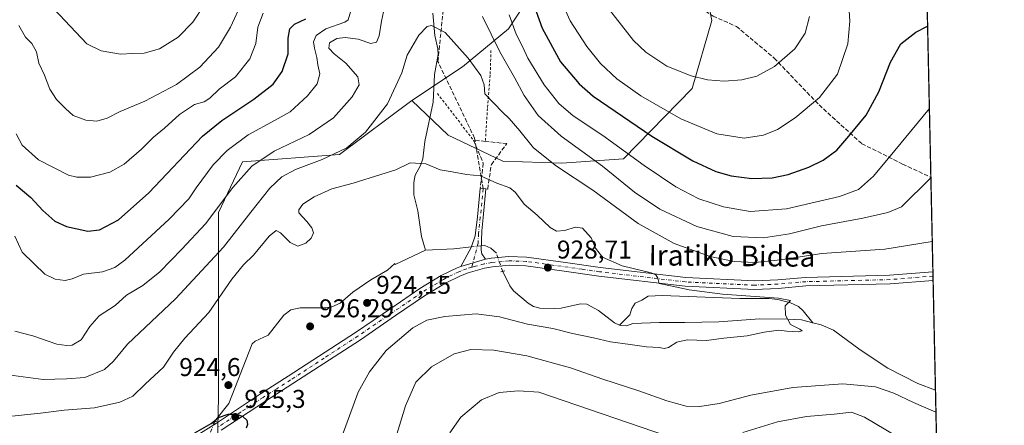
# Model space of a CAD drawing. Units: metres. Extents: x 644290 to 647735, y 4762340 to 4764726.
# Drawn here: x 647352 to 647735, y 4763639 to 4763797 of the extents above; entities that cross this region are included whole.
import ezdxf
from ezdxf.enums import TextEntityAlignment as Align

# ---------------------------------------------------------------- set-up
doc = ezdxf.new("R2010")
doc.units = ezdxf.units.M
doc.header["$MEASUREMENT"] = 0
for name, pattern in [('DGN Style 2', [1.6480167562047852, 0.988810053722871, -0.6592067024819142]), ('DGN Style 3', [2.307223458686699, 1.648016756204785, -0.6592067024819142]), ('DGN Style 4', [2.6384748266838614, 1.318413404963828, -0.6592067024819142, 0.001648016756204785, -0.6592067024819142]), ('DGN Style 5', [1.1536117293433497, 0.4944050268614355, -0.6592067024819142])]:
    doc.linetypes.add(name, pattern=pattern)
for name, color, linetype, lineweight in [('Alambrada', 7, 'DGN Style 2', 0), ('Arbolado forestal CxS', 92, 'Continuous', 0), ('Camino Cxs', 7, 'Continuous', 0), ('Camino eje', 30, 'DGN Style 4', 13), ('Comarca CxS', 21, 'Continuous', 0), ('Comunidad Autónoma CxS', 142, 'Continuous', 0), ('Corriente natural lineal', 142, 'Continuous', 13), ('Corriente natural lineal oculto', 9, 'DGN Style 4', 13), ('Curva de nivel maestra', 30, 'Continuous', 30), ('Curva de nivel normal', 30, 'Continuous', 0), ('Espacio natural protegido CxS', 121, 'Continuous', 0), ('Instalación de servicios públicos CxS', 91, 'Continuous', 0), ('Municipio CxS', 4, 'Continuous', 0), ('Muro lineal', 1, 'DGN Style 3', 13), ('Pastizal CxS', 92, 'Continuous', 0), ('Pista pavimentada Cxs', 135, 'Continuous', 0), ('Pista pavimentada eje', 135, 'DGN Style 4', 0), ('Provincia CxS', 1, 'Continuous', 0), ('Puente lineal', 2, 'DGN Style 5', 0), ('Punto de cota en terreno', 7, 'Continuous', 0), ('Rótulo de punto de cota en terreno', 7, 'Continuous', 0), ('Senda', 7, 'DGN Style 3', 0), ('Texto cartográfico', 7, 'Continuous', 0)]:
    doc.layers.add(name, color=color, linetype=linetype, lineweight=lineweight)
doc.styles.add('Style-Arial', font='txt')

# ---------------------------------------------------------------- blocks, each defined once
blk = doc.blocks.new('*U14')
at = {"layer": 'Arbolado forestal CxS', "color": 92, "linetype": 'Continuous', "lineweight": 0}
blk.add_polyline3d([(647562.7786999998, 4764042.9573, 976.9213000000019), (647567.2423, 4764020.056100001, 980.9456000000064), (647571.1140000002, 4764005.619899999, 982.2722000000067), (647567.8247999996, 4763994.649900001, 981.3344000000071), (647562.7777000006, 4763983.630899999, 979.559500000003), (647538.3103, 4763987.397700001, 971.3264999999956), (647518.5477, 4763975.155900001, 964.4597000000067), (647515.8504999997, 4763951.428900001, 962.0212999999932), (647532.7747, 4763929.9955, 963.1016999999993), (647542.2953000005, 4763917.1053, 964.2409000000043), (647546.7790000001, 4763890.402899999, 960.7131999999983), (647546.7785, 4763862.1527, 955.9146000000038), (647550.1139000002, 4763846.904300001, 954.8009000000021), (647557.1357000005, 4763830.4323, 954.7691999999952), (647556.1945000002, 4763815.3651, 953.0001999999951), (647542.0784999998, 4763793.7073, 943.6027999999933), (647524.1287000002, 4763778.875700001, 933.9513000000006), (647504.4061000004, 4763765.836100001, 933.249100000001), (647476.2027000004, 4763744.740700001, 935.9722999999941), (647438.5595000006, 4763741.9165, 943.316300000006), (647429.1486000001, 4763722.140699999, 940.9961999999941), (647429.1952999998, 4763650.268300001, 925.4167000000016), (647428.2856999999, 4763608.658100001, 924.9802000000054)], dxfattribs=at)
blk = doc.blocks.new('5PATER')
at = {"layer": 'Instalación de servicios públicos CxS', "linetype": 'Continuous', "lineweight": 0}
h = blk.add_hatch(color=51, dxfattribs=at)
edge = h.paths.add_edge_path()
edge.add_ellipse((0, 0), major_axis=(-0.1095731443231308, -0.1110710700762829), ratio=0.9994222409660322, start_angle=0, end_angle=360)

msp = doc.modelspace()

# ---------------------------------------------------------------- linework, layer by layer
at = {"layer": 'Alambrada', "color": 7, "linetype": 'DGN Style 2', "lineweight": 0, "extrusion": (0.01113012310604145, -0.01434514092314271, 0.9998351550588426), "elevation": -60197.22071197302, "flags": 128}
msp.add_lwpolyline([(647463.8687772895, 4763395.080729694), (647477.9625505422, 4763376.918860896)], dxfattribs=at)
at = {"layer": 'Alambrada', "color": 7, "linetype": 'DGN Style 2', "lineweight": 0}
msp.add_polyline3d([(647535.2301000003, 4763785.300100001, 939.0803000000016), (647534.9401000004, 4763775.5801, 936.6952000000019), (647533.8800999997, 4763762.690099999, 935.1266999999935), (647533.0500999996, 4763749.850099999, 933.0798999999971)], dxfattribs=at)
at = {"layer": 'Arbolado forestal CxS', "color": 92, "linetype": 'Continuous', "lineweight": 0}
for points in [[(647562.7786999998, 4764042.9573, 976.9213000000019), (647567.2423, 4764020.056100001, 980.9456000000064), (647571.1140000002, 4764005.619899999, 982.2722000000067), (647567.8247999996, 4763994.649900001, 981.3344000000071), (647562.7777000006, 4763983.630899999, 979.559500000003), (647538.3103, 4763987.397700001, 971.3264999999956), (647518.5477, 4763975.155900001, 964.4597000000067), (647515.8504999997, 4763951.428900001, 962.0212999999932), (647532.7747, 4763929.9955, 963.1016999999993), (647542.2953000005, 4763917.1053, 964.2409000000043), (647546.7790000001, 4763890.402899999, 960.7131999999983), (647546.7785, 4763862.1527, 955.9146000000038), (647550.1139000002, 4763846.904300001, 954.8009000000021), (647557.1357000005, 4763830.4323, 954.7691999999952), (647556.1945000002, 4763815.3651, 953.0001999999951), (647542.0784999998, 4763793.7073, 943.6027999999933), (647524.1287000002, 4763778.875700001, 933.9513000000006), (647504.4061000004, 4763765.836100001, 933.249100000001)], [(647504.4061000004, 4763765.836100001, 933.249100000001), (647476.2027000004, 4763744.740700001, 935.9722999999941), (647438.5595000006, 4763741.9165, 943.316300000006), (647429.1486000001, 4763722.140699999, 940.9961999999941), (647429.1952999998, 4763650.268300001, 925.4167000000016), (647428.2856999999, 4763608.658100001, 924.9802000000054), (647413.2287, 4763579.465299999, 928.6301999999997), (647401.9357000003, 4763562.515500001, 933.6595999999992), (647400.2906999999, 4763550.303300001, 937.2599999999949), (647414.1690999996, 4763538.972899999, 941.7341000000015), (647436.5116999998, 4763550.792500001, 940.8028999999952), (647464.0773, 4763506.349500001, 948.3261000000057), (647492.5636999998, 4763509.006899999, 945.5929999999935), (647496.0414000005, 4763480.585700001, 953.9081000000006), (647492.7493000004, 4763412.363299999, 979.7949999999984)]]:
    msp.add_polyline3d(points, dxfattribs=at)
at = {"layer": 'Camino Cxs', "color": 7, "linetype": 'Continuous', "lineweight": 0, "extrusion": (-0.1033565808840954, -0.172872032009435, 0.9795063438982303), "elevation": -889531.6996929799, "flags": 128}
msp.add_lwpolyline([(-1888767.914611891, 4330557.099996877), (-1888765.884268267, 4330558.089504463), (-1888765.879617163, 4330558.080567615)], dxfattribs=at)
at = {"layer": 'Camino Cxs', "color": 7, "linetype": 'Continuous', "lineweight": 0, "extrusion": (-0.00426529486364666, -0.001235864725062143, 0.9999901399004429), "elevation": -7720.934322659049, "flags": 128}
msp.add_lwpolyline([(647531.1292888853, 4763698.096015832), (647521.5691873203, 4763695.326013717)], dxfattribs=at)
at = {"layer": 'Camino Cxs', "color": 7, "linetype": 'Continuous', "lineweight": 0}
msp.add_polyline3d([(647533.0601000005, 4763704.0001, 928.2880000000005), (647523.5000999998, 4763701.2301, 928.2437999999967), (647527.5500999996, 4763708.610099999, 928.2180999999982), (647529.1201, 4763713.050100001, 928.1254999999946), (647529.9600999998, 4763720.470100001, 928.5967999999993), (647531.0301000001, 4763731.5601, 929.9054999999935), (647533.2701000003, 4763731.350099999, 930.104800000001), (647532.2001, 4763720.2401, 928.7127000000038), (647531.6201, 4763715.090100001, 928.3041999999988), (647531.4200999998, 4763707.5601, 928.2589000000008), (647531.7200999996, 4763706.050100001, 928.2663999999932)], close=True, dxfattribs=at)
for points in [[(647523.5000999998, 4763701.2301, 928.2437999999967), (647527.5500999996, 4763708.610099999, 928.2180999999982), (647529.1201, 4763713.050100001, 928.1254999999946), (647529.9600999998, 4763720.470100001, 928.5967999999993), (647531.0301000001, 4763731.5601, 929.9054999999935)], [(647533.2696000002, 4763731.3402, 930.1030000000028), (647532.2001, 4763720.2401, 928.7127000000038), (647531.6201, 4763715.090100001, 928.3041999999988), (647531.4200999998, 4763707.5601, 928.2589000000008), (647531.7200999996, 4763706.050100001, 928.2663999999932), (647533.0601000005, 4763704.0001, 928.2880000000005)]]:
    msp.add_polyline3d(points, dxfattribs=at)
at = {"layer": 'Camino eje', "color": 30, "linetype": 'DGN Style 4', "lineweight": 13}
msp.add_polyline3d([(647532.1501000002, 4763731.4551, 930.0124999999971), (647531.0800999999, 4763720.3551, 928.6543999999994), (647530.3701, 4763714.0701, 928.2036999999982), (647530.2701000003, 4763710.3051, 928.1907000000066), (647527.7237, 4763700.851100001, 928.2188000000025)], dxfattribs=at)
at = {"layer": 'Comarca CxS', "color": 21, "linetype": 'Continuous', "lineweight": 0, "flags": 128}
msp.add_lwpolyline([(644420.8867860605, 4762341.457613708), (644338.8400011028, 4762339.709982354), (644316.7236000003, 4763387.797900001), (644315.4058000009, 4763450.245499999), (644312.8929999997, 4763569.329850002), (644290.0200011041, 4764653.26998233), (646112.0206000013, 4764692.0862), (646994.0863245118, 4764710.877734048), (647685.1400011302, 4764725.599982331), (647735.1000011286, 4762412.049982354), (645750.4948999999, 4762369.778200001), (644446.7875166785, 4762342.009302582)], close=True, dxfattribs=at)
at = {"layer": 'Comunidad Autónoma CxS', "color": 142, "linetype": 'Continuous', "lineweight": 0, "flags": 128}
msp.add_lwpolyline([(644420.8867860605, 4762341.457613708), (644338.8400011028, 4762339.709982354), (644316.7236000003, 4763387.797900001), (644315.4058000009, 4763450.245499999), (644312.8929999997, 4763569.329850002), (644290.0200011041, 4764653.26998233), (646112.0206000013, 4764692.0862), (646994.0863245118, 4764710.877734048), (647685.1400011302, 4764725.599982331), (647735.1000011286, 4762412.049982354), (645750.4948999999, 4762369.778200001), (644446.7875166785, 4762342.009302582)], close=True, dxfattribs=at)
at = {"layer": 'Corriente natural lineal', "color": 142, "linetype": 'Continuous', "lineweight": 13, "extrusion": (0.02568373649088922, -0.8893185194773132, 0.4565664426943203), "elevation": -4219399.985249834, "flags": 128}
msp.add_lwpolyline([(784777.4935568081, 2166333.813631671), (784777.4701943479, 2166333.810751546), (784770.6458232426, 2166332.624002912), (784759.5737021454, 2166332.206216622)], dxfattribs=at)
at = {"layer": 'Corriente natural lineal', "color": 142, "linetype": 'Continuous', "lineweight": 13}
for points in [[(647512.5762999998, 4763799.818200001, 935.6040000000067), (647513.3175999997, 4763791.1084, 934.7002000000066), (647514.5700000003, 4763785.853, 934.1971999999952), (647514.6941000001, 4763783.692100001, 933.9983999999969), (647513.2130000005, 4763775.934400001, 932.9964000000037), (647512.7485999997, 4763765.107600001, 931.9747999999963), (647509.4299, 4763749.819599999, 930.7911000000023), (647508.6496000001, 4763743.1351, 930.2814000000071), (647507.8097000001, 4763740.533700001, 930.0227000000014), (647505.7403999995, 4763736.6669, 929.6882999999945), (647505.1535, 4763733.922, 929.4425999999949), (647505.2117999997, 4763729.111500001, 928.9784999999974), (647506.7540999996, 4763722.858100001, 928.3751999999951), (647508.1835000003, 4763712.882200001, 927.170299999998), (647509.7380999997, 4763707.5198, 926.1824999999953)], [(647509.7380999997, 4763707.5198, 926.1824999999953), (647497.9705999997, 4763701.999399999, 925.7627999999969), (647497.8300000001, 4763702.390000001, 925.8413), (647494.9398999996, 4763699.7621, 925.6039000000019), (647488.4776, 4763695.999299999, 925.2728000000062), (647481.4874, 4763691.1972, 925.4291999999988), (647476.4911000002, 4763686.8519, 926.0541999999988), (647473.2172999998, 4763685.476299999, 926.188599999994), (647470.9483000003, 4763685.1304, 926.2462999999989), (647460.9578999998, 4763685.0273, 926.3010000000068), (647457.2944999998, 4763684.275900001, 926.2719999999972), (647454.5541000003, 4763682.193200001, 926.1653999999982), (647448.5166999997, 4763674.390500001, 925.6799000000028), (647443.4937000005, 4763672.136299999, 925.4983000000066), (647442.3114999998, 4763671.119100001, 925.4882000000072), (647433.1971000005, 4763647.777000001, 925.0801000000066), (647428.0614, 4763641.507400001, 925.3690999999964), (647427.6325000003, 4763640.476700001, 925.3153000000021)], [(647537.3384999996, 4763706.3237, 927.7758999999934), (647535.1801000005, 4763708.3201, 927.8816999999982), (647532.8800999997, 4763709.340100001, 928.0712000000058), (647531.4983000001, 4763709.190300001, 927.9930000000023), (647531.4633, 4763709.1864, 927.9894999999962)], [(647585.2801000001, 4763678.390100001, 928.2649999999995), (647583.3400999998, 4763679.220100001, 928.2271999999939), (647577.0500999996, 4763684.0701, 927.9679999999935), (647572.5601000005, 4763686.460100001, 928.0708000000013), (647570.0701000001, 4763686.690099999, 928.0127000000066), (647562.5100999996, 4763685.0101, 927.8600000000006), (647560.0201000003, 4763684.790100001, 927.6361000000034), (647554.2801000001, 4763684.9001, 927.0081000000064), (647551.8400999998, 4763685.630100001, 926.6438999999956), (647549.6901000004, 4763686.9001, 926.5908000000054), (647544.0401, 4763691.6501, 927.4225000000006), (647542.5900999998, 4763693.6501, 927.5717000000004), (647539.8043999998, 4763699.261399999, 928.0475000000006)], [(647660.4901000002, 4763679.270099999, 930.0007000000041), (647656.8201000001, 4763683.940099999, 930.0960999999952), (647654.9700999996, 4763685.600099999, 930.220300000001), (647651.8701, 4763687.0701, 930.295499999993), (647646.9801000003, 4763688.340100001, 930.439599999998), (647643.5100999996, 4763688.6601, 930.4131999999954), (647632.1300999997, 4763688.720100001, 930.1594000000041), (647601.9200999998, 4763689.880100001, 929.5203000000038), (647596.4901000002, 4763689.610099999, 929.2949999999984), (647593.9901000002, 4763688.0601, 929.0936999999976), (647591.3901000004, 4763686.940099999, 928.9744000000064), (647590.1300999997, 4763684.8101, 928.8344999999972), (647589.2801000001, 4763682.340100001, 928.6845999999933), (647585.2801000001, 4763678.390100001, 928.2649999999995)], [(647660.4901000002, 4763679.270099999, 930.0007000000041), (647656.1801000005, 4763680.350099999, 929.9897000000057), (647650.6801000005, 4763680.710100001, 929.9887000000017), (647639.8701, 4763680.850099999, 929.8191999999982), (647623.9101, 4763679.6801, 929.5393999999943), (647610.7500999998, 4763679.380100001, 929.3656999999948), (647600.7500999998, 4763679.350099999, 929.0825000000042), (647590.5100999996, 4763678.9301, 928.5381999999954), (647588.0100999996, 4763678.130100001, 928.3744000000006), (647585.6601, 4763678.220100001, 928.2695999999996), (647585.2801000001, 4763678.390100001, 928.2649999999995)], [(647708.3011999996, 4763653.0503, 931.7789000000049), (647701.4101, 4763655.640100001, 931.7605999999943), (647689.7100999998, 4763661.620100001, 931.4233999999997), (647678.9901000002, 4763668.7501, 930.2023000000045), (647668.5500999996, 4763676.390100001, 930.1998000000023), (647663.8601000002, 4763678.420100001, 930.045100000003), (647660.4901000002, 4763679.270099999, 930.0007000000041)]]:
    msp.add_polyline3d(points, dxfattribs=at)
at = {"layer": 'Corriente natural lineal oculto', "color": 9, "linetype": 'DGN Style 4', "lineweight": 13, "extrusion": (-0.09670168491648859, -0.01048484361574962, 0.9952581836833423), "elevation": -111640.540243616, "flags": 128}
msp.add_lwpolyline([(-4666153.556428449, 1151855.21977545), (-4666153.556428448, 1151851.344931441)], dxfattribs=at)
at = {"layer": 'Corriente natural lineal oculto', "color": 9, "linetype": 'DGN Style 4', "lineweight": 13, "extrusion": (-0.01196097871656836, 0.03425606066080818, 0.9993415118447472), "elevation": 156367.79744152, "flags": 128}
msp.add_lwpolyline([(-2181684.65339826, -4281114.399039958), (-2181684.65339826, -4281121.884393033)], dxfattribs=at)
at = {"layer": 'Corriente natural lineal oculto', "color": 9, "linetype": 'DGN Style 4', "lineweight": 13, "extrusion": (0.06426654026618567, -0.07500711870470923, 0.9951099155097554), "elevation": -314778.2222588891, "flags": 128}
msp.add_lwpolyline([(3591078.913167791, 3180644.729764823), (3591073.29280204, 3180641.874755614), (3591072.604078334, 3180641.155941239)], dxfattribs=at)
at = {"layer": 'Curva de nivel maestra', "color": 30, "linetype": 'Continuous', "lineweight": 30, "flags": 128}
for points, elevation in [([(647551.6200000001, 4763803.690099999), (647555.1600000003, 4763793.9101), (647562.29, 4763780.8201), (647569.5999999996, 4763772.210100001), (647575.0800000001, 4763767.5001), (647597.8300000001, 4763751.890100001), (647613.8799999999, 4763742.270099999), (647622.7400000002, 4763738.130100001), (647628.7199999997, 4763736.440099999), (647636.7400000002, 4763735.460100001), (647644.6600000003, 4763735.720100001), (647650.9600000001, 4763737.0001), (647658.9500000002, 4763739.870100001), (647664.5300000003, 4763742.530099999), (647669.8799999999, 4763746.390100001), (647674.5800000001, 4763751.940099999), (647681.2800000003, 4763760.0601), (647686.29, 4763769.210100001), (647690.7800000003, 4763780.7601), (647694.8700000001, 4763787.790100001), (647700.7100000001, 4763792.380100001), (647705.2410000004, 4763794.762900001)], 950), ([(647350.3799999999, 4763732.780099999), (647356.0999999996, 4763728.0601), (647360.75, 4763723.020099999), (647365.4100000003, 4763718.790100001), (647370.0099999999, 4763716.770099999), (647378.29, 4763714.950099999), (647382.8300000001, 4763715.4001), (647390.1600000003, 4763719.3201), (647402.0300000003, 4763729.800100001), (647422.9500000002, 4763751.850099999), (647430.4900000002, 4763757.970100001), (647442.8499999996, 4763766.2501), (647450.4800000006, 4763772.170100001), (647453.9800000006, 4763777.020099999), (647456.3300000001, 4763783.940099999), (647456.3200000003, 4763789.9901), (647456.9400000004, 4763793.7301), (647458.6799999997, 4763795.440099999), (647463.1600000003, 4763797.550100001)], 950), ([(647419.9879000002, 4763636.448799999), (647426.3076, 4763640.082599999), (647429.1122000003, 4763642.411), (647432.8693000004, 4763643.628000001), (647434.9331, 4763643.681), (647436.9439000003, 4763643.416400001), (647438.5843000002, 4763642.728499999), (647440.1717999997, 4763641.299699999), (647440.3835000005, 4763639.659299999), (647439.9601999996, 4763638.283399999)], 925)]:
    msp.add_lwpolyline(points, dxfattribs=dict(at, elevation=elevation))
at = {"layer": 'Curva de nivel normal', "color": 30, "linetype": 'Continuous', "lineweight": 0, "flags": 128}
for points, elevation in [([(647562.4400000004, 4763804.869999999), (647566.0300000003, 4763796.76), (647572.5599999997, 4763786.800000001), (647577.9400000004, 4763780.119999999), (647584.1799999997, 4763774.26), (647593.54, 4763767.539999999), (647609.1600000003, 4763758.619999999), (647623.2400000002, 4763752.77), (647633.7999999998, 4763751.180000001), (647641.2800000003, 4763752.289999999), (647646.8499999996, 4763754.539999999), (647653.7300000006, 4763759.039999999), (647663.1299999999, 4763766.970000001), (647670.1100000005, 4763775.99), (647674.1600000003, 4763787.880000001), (647674.9800000006, 4763796.689999999), (647674.3399999999, 4763806.779999999)], 955), ([(647575.2699999996, 4763808.99), (647590.75, 4763789.140000001), (647595.5899999999, 4763784.539999999), (647603.6799999997, 4763779.199999999), (647613.1299999999, 4763775.359999999), (647619.5300000003, 4763773.869999999), (647625.9900000002, 4763773.359999999), (647632.9100000003, 4763773.789999999), (647638.7999999998, 4763775.289999999), (647645.6900000004, 4763779), (647653.54, 4763785.83), (647657.5899999999, 4763792.02), (647659.2699999996, 4763798.49)], 960), ([(647349.8399999999, 4763675.99), (647356.8200000003, 4763674.220000001), (647366.1699999999, 4763670.960000001), (647370.0800000001, 4763670.439999999), (647372.2300000006, 4763670.49), (647375.7100000001, 4763672.57), (647379.0199999996, 4763677.75), (647382.7100000001, 4763681.939999999), (647388.9699999997, 4763685.939999999), (647393.4000000004, 4763690.060000001), (647399.6399999997, 4763693.800000001), (647406.3600000005, 4763699.060000001), (647414.8600000005, 4763707.859999999), (647424.0300000003, 4763717.789999999), (647434.75, 4763731.890000001), (647442.0800000001, 4763740.199999999), (647450.8399999999, 4763746.039999999), (647464.4199999999, 4763752.59), (647473.9500000002, 4763758.99), (647481.2199999997, 4763767.210000001), (647483.9800000006, 4763771.880000001), (647483.4600000001, 4763774.980000001), (647478.6900000004, 4763780.289999999), (647474.2000000002, 4763783.91), (647472.1299999999, 4763786.180000001), (647472.3899999997, 4763788.210000001), (647475.1900000004, 4763789.92), (647478.5300000003, 4763790.33), (647483.5599999997, 4763789.600000001), (647488.4600000001, 4763788.029999999), (647490.6500000004, 4763788.430000001), (647491.7699999996, 4763791), (647492.6100000005, 4763796.65), (647493.7400000002, 4763802.140000001)], 940), ([(647351.3899999997, 4763794.930000001), (647354, 4763790.430000001), (647356.54, 4763788.01), (647358.3200000003, 4763784.74), (647359.1500000004, 4763780.289999999), (647361.3600000005, 4763775.600000001), (647363.5099999999, 4763770.220000001), (647366.1200000001, 4763766.16), (647369.6299999999, 4763762.609999999), (647372.5300000003, 4763759.91), (647377.5, 4763758.16), (647381.8300000001, 4763757.730000001), (647385.8300000001, 4763758.92), (647390.8300000001, 4763761.470000001), (647400.5, 4763765.52), (647412.8300000001, 4763772.060000001), (647421.8300000001, 4763778.689999999), (647429.1600000003, 4763786.480000001), (647433.8799999999, 4763794.350000001), (647438.3499999996, 4763804.130000001)], 960), ([(647423.9400000004, 4763803.59), (647419.1799999997, 4763796.300000001), (647413.4199999999, 4763790.380000001), (647406.1600000003, 4763785.890000001), (647400.1600000003, 4763784.140000001), (647395.8300000001, 4763784.08), (647390.9699999997, 4763783.83), (647383.4699999997, 4763785.050000001), (647377.8300000001, 4763787.800000001), (647365.0599999997, 4763801.5)], 965), ([(647349.9100000003, 4763712.949999999), (647352.7000000002, 4763706.75), (647357.4100000003, 4763702.17), (647361.4900000002, 4763698.220000001), (647365.6200000001, 4763696.24), (647369.4600000001, 4763695.77), (647372.1600000003, 4763696.350000001), (647376.6299999999, 4763698.119999999), (647383.9900000002, 4763699.109999999), (647388.8499999996, 4763700.84), (647392.7000000002, 4763703.680000001), (647410, 4763719.539999999), (647417.6299999999, 4763727.539999999), (647420.4900000002, 4763731.84), (647427.0599999997, 4763740.680000001), (647432.5, 4763746.350000001), (647440.6500000004, 4763752.380000001), (647451.2000000002, 4763758.180000001), (647457.1100000005, 4763761.359999999), (647463.8099999997, 4763767.539999999), (647467.5099999999, 4763772.210000001), (647468.6600000003, 4763776.17), (647467.8499999996, 4763779.67), (647467.4100000003, 4763782.460000001), (647466.4800000006, 4763786.189999999), (647466.2000000002, 4763788.58), (647467.1299999999, 4763791.08), (647470.9800000006, 4763793.66), (647478.2800000003, 4763796.230000001), (647479.6200000001, 4763797.180000001), (647480.6399999997, 4763800.689999999)], 945), ([(647350.4299999997, 4763752.800000001), (647352.7699999996, 4763748.380000001), (647359.0199999996, 4763742.619999999), (647370.7599999999, 4763736.720000001), (647373.9400000004, 4763735.890000001), (647379.2699999996, 4763735.880000001), (647386.7999999998, 4763737.84), (647392.4600000001, 4763741), (647399.1699999999, 4763746.859999999), (647403.8300000001, 4763751.470000001), (647408.1600000003, 4763754.970000001), (647413.9199999999, 4763760.279999999), (647419.8700000001, 4763764.16), (647423.5300000003, 4763765.310000001), (647425.75, 4763766.710000001), (647429.3899999997, 4763770.210000001), (647435.7800000003, 4763774.930000001), (647441.4000000004, 4763781.99), (647443.6399999997, 4763787.91), (647444.5, 4763794.34), (647446.5800000001, 4763799.74)], 955), ([(647531.9600000001, 4763798.41), (647538.6799999997, 4763784.699999999), (647544.4000000004, 4763774.720000001), (647548.1399999997, 4763767.680000001), (647553.5800000001, 4763759.970000001), (647562.5499999998, 4763751.859999999), (647578.6100000005, 4763740.189999999), (647591.1200000001, 4763730.100000001), (647601.0099999999, 4763723.529999999), (647615.4500000002, 4763716.720000001), (647629.4900000002, 4763712.84), (647641.3799999999, 4763712.26), (647651.5300000003, 4763713.869999999), (647663.9699999997, 4763717.01), (647680.0499999998, 4763719.970000001), (647689.7199999997, 4763722.199999999), (647695.0499999998, 4763724.34), (647706.5159999998, 4763735.719599999)], 940), ([(647542.2800000003, 4763799.060000001), (647544.9900000002, 4763791.65), (647547.4600000001, 4763786.779999999), (647549.54, 4763782.32), (647555.9400000004, 4763771.930000001), (647561.5999999996, 4763764.66), (647567.2300000006, 4763759.779999999), (647578.8399999999, 4763752.140000001), (647594.8200000003, 4763740.52), (647607.1500000004, 4763732.119999999), (647616.1299999999, 4763727.560000001), (647625.7400000002, 4763724.34), (647636.1600000003, 4763722.609999999), (647650.3600000005, 4763723.619999999), (647670.9299999997, 4763728.439999999), (647678.3499999996, 4763731.189999999), (647684.1500000004, 4763736.279999999), (647692.4800000006, 4763746.359999999), (647705.9342, 4763762.6634)], 945), ([(647707.0532000001, 4763710.843800001), (647688.6399999997, 4763707.960000001), (647664.0199999996, 4763706.199999999), (647647.9699999997, 4763703.800000001), (647638.0199999996, 4763702.74), (647629.8600000005, 4763703.09), (647620.6299999999, 4763705.109999999), (647606.5499999998, 4763710.15), (647592.5800000001, 4763717.939999999), (647574.8600000005, 4763730.92), (647560.7699999996, 4763740.16), (647551.79, 4763747.4), (647546.5, 4763753.980000001), (647542.3300000001, 4763758.83), (647539.7100000001, 4763761.199999999), (647532.8200000003, 4763768.430000001), (647532.5300000003, 4763771.930000001), (647531.29, 4763775.529999999), (647526.4199999999, 4763782.300000001), (647517.3799999999, 4763792.26), (647512.0700000003, 4763794.970000001), (647510.3600000005, 4763794.52), (647507.0899999999, 4763791.27), (647502.6600000003, 4763783.4), (647500.5199999996, 4763776.59), (647494.9199999999, 4763764.539999999), (647486.4500000002, 4763753.390000001), (647479.1600000003, 4763747.359999999), (647469.5, 4763742.869999999), (647459.1600000003, 4763738.930000001), (647453.8300000001, 4763736.07), (647449.1600000003, 4763731.689999999), (647441.6900000004, 4763722.369999999), (647431.1200000001, 4763708.640000001), (647412.4199999999, 4763688.539999999), (647393.6799999997, 4763670.880000001), (647388.2599999999, 4763664.380000001), (647384.7400000002, 4763661.050000001), (647377.0800000001, 4763657.91), (647370, 4763657.460000001), (647360.9199999999, 4763657.24), (647343.2199999997, 4763659.51)], 935), ([(647346.1699999999, 4763642.600000001), (647359.8300000001, 4763644.060000001), (647369.0800000001, 4763645.230000001), (647380.8200000003, 4763646.119999999), (647390.7300000006, 4763648.310000001), (647395.7599999999, 4763650.720000001), (647400.6299999999, 4763655.4), (647407.7100000001, 4763662.01), (647411.6399999997, 4763667.880000001), (647416.1100000005, 4763673.210000001), (647425.4199999999, 4763683.210000001), (647434.29, 4763696.210000001), (647438.9199999999, 4763701.880000001), (647442.8300000001, 4763705.58), (647448.8600000005, 4763712.91), (647451.6299999999, 4763715.220000001), (647453.2999999998, 4763714.230000001), (647457.0099999999, 4763710.460000001), (647460.0300000003, 4763709.050000001), (647463.2000000002, 4763710.27), (647465.2699999996, 4763712.210000001), (647466.0899999999, 4763714.210000001), (647465.54, 4763716.24), (647463.4900000002, 4763718.680000001), (647460.3899999997, 4763722.119999999), (647460.4100000003, 4763723.27), (647462.04, 4763725.380000001), (647466.4199999999, 4763728.300000001), (647473.3099999997, 4763731.350000001), (647481.6200000001, 4763733.58), (647492.2999999998, 4763736.980000001), (647498.1600000003, 4763738.76), (647503.8300000001, 4763741.480000001), (647509.8300000001, 4763741.119999999), (647515.5, 4763738.77), (647520.1600000003, 4763737.960000001), (647525.6699999999, 4763737.039999999), (647531.2100000001, 4763736.51), (647537.5700000003, 4763733.600000001), (647542.5199999996, 4763731.74), (647544.75, 4763729.960000001), (647548.1399999997, 4763725.460000001), (647553.2599999999, 4763721.130000001), (647558.2400000002, 4763716.300000001), (647560.7100000001, 4763714.9), (647564.0099999999, 4763715.24), (647567.9800000006, 4763716.5), (647570.8300000001, 4763716.07), (647574.2199999997, 4763712.32), (647575.9800000006, 4763708.32), (647578.6799999997, 4763704.850000001), (647586.3099999997, 4763701.480000001), (647597.5999999996, 4763698.66), (647599.4400000004, 4763697.960000001), (647600.2000000002, 4763696.65), (647600.6900000004, 4763694.539999999), (647605.7300000006, 4763693.449999999), (647612.4000000004, 4763692.02), (647625.3200000003, 4763690.380000001), (647647.1500000004, 4763688.779999999), (647651.8200000003, 4763687.92), (647649.8399999999, 4763685.880000001), (647649.9699999997, 4763682.210000001), (647651.9100000003, 4763678.609999999), (647655.4600000001, 4763676.800000001), (647656.3799999999, 4763676.15), (647654.9000000004, 4763675.680000001), (647650.3799999999, 4763675.980000001), (647647.3200000003, 4763676.380000001), (647641.5899999999, 4763675.619999999), (647634.9299999997, 4763674.210000001), (647625.9000000004, 4763673.220000001), (647619.1299999999, 4763672.350000001), (647611.6500000004, 4763672.619999999), (647607.6100000005, 4763671.67), (647604.2999999998, 4763669.65), (647602.6799999997, 4763669.24), (647600.6600000003, 4763669.619999999), (647595.7400000002, 4763669.850000001), (647589.3799999999, 4763670.869999999), (647581.75, 4763671.82), (647575.1799999997, 4763673.449999999), (647567.0199999996, 4763675.140000001), (647559.29, 4763677.060000001), (647549.4900000002, 4763678.720000001), (647538.5499999998, 4763681.600000001), (647529.4199999999, 4763682.720000001), (647517.3200000003, 4763681.730000001), (647510.2699999996, 4763680.32), (647504.8399999999, 4763677.310000001), (647494.4299999997, 4763668.480000001), (647487.9299999997, 4763660.15), (647483.5099999999, 4763652.210000001), (647474.5099999999, 4763627.449999999)], 930), ([(647494.4400000004, 4763622.220000001), (647502.0199999996, 4763646.92), (647505.9800000006, 4763656.210000001), (647512.04, 4763662.17), (647520.8600000005, 4763667.180000001), (647527.3600000005, 4763668.84), (647536.29, 4763668.65), (647549.1500000004, 4763666.34), (647566.1500000004, 4763661.699999999), (647578.8200000003, 4763657.350000001), (647592.8700000001, 4763652.76), (647603.6900000004, 4763648.869999999), (647611.2400000002, 4763646.84), (647616.5199999996, 4763646.619999999), (647624.0199999996, 4763647.9), (647636.3600000005, 4763651.039999999), (647652.8200000003, 4763654.07), (647672.1900000004, 4763655.5), (647684.9800000006, 4763654.34), (647692.1299999999, 4763651.82), (647699.7999999998, 4763648.189999999), (647708.4870999996, 4763644.442600001)], 935), ([(647608.4600000001, 4763633.52), (647553.9000000004, 4763652.289999999), (647545.9400000004, 4763652.76), (647538.3899999997, 4763652.17), (647531.5199999996, 4763649.230000001), (647523.4699999997, 4763642.539999999), (647519.1600000003, 4763636.42)], 940), ([(647693.1500000004, 4763635.08), (647680.6500000004, 4763642.57), (647675.5800000001, 4763644.42), (647668.9000000004, 4763643.630000001), (647658.1500000004, 4763642.76), (647646.8200000003, 4763640.680000001), (647633.3200000003, 4763636.550000001)], 940)]:
    msp.add_lwpolyline(points, dxfattribs=dict(at, elevation=elevation))
at = {"layer": 'Espacio natural protegido CxS', "color": 121, "linetype": 'Continuous', "lineweight": 0, "flags": 128}
msp.add_lwpolyline([(646112.0206000013, 4764692.0862), (646994.0863245118, 4764710.877734048), (647685.1400011302, 4764725.599982331), (647735.1000011286, 4762412.049982354), (645750.4948999999, 4762369.778200001)], dxfattribs=at)
msp.add_lwpolyline([(646112.0206000013, 4764692.0862), (646994.0863245118, 4764710.877734048), (647685.1400011302, 4764725.599982331), (647735.1000011286, 4762412.049982354), (645750.4948999999, 4762369.778200001)], dxfattribs=at)
at = {"layer": 'Municipio CxS', "color": 4, "linetype": 'Continuous', "lineweight": 0, "flags": 128}
msp.add_lwpolyline([(644420.8867860605, 4762341.457613708), (644338.8400011028, 4762339.709982354), (644316.7236000003, 4763387.797900001), (644315.4058000009, 4763450.245499999), (644312.8929999997, 4763569.329850002), (644290.0200011041, 4764653.26998233), (646112.0206000013, 4764692.0862), (646994.0863245118, 4764710.877734048), (647685.1400011302, 4764725.599982331), (647735.1000011286, 4762412.049982354), (645750.4948999999, 4762369.778200001), (644446.7875166785, 4762342.009302582)], close=True, dxfattribs=at)
at = {"layer": 'Muro lineal', "color": 1, "linetype": 'DGN Style 3', "lineweight": 13}
msp.add_polyline3d([(647533.2701000003, 4763731.340100001, 930.103099999993), (647533.9600999998, 4763731.3201, 930.1628999999957), (647535.3901000004, 4763740.840100001, 931.4946999999958), (647541.4401000004, 4763748.9901, 935.0222000000067), (647533.0500999996, 4763749.850099999, 933.0798999999971), (647528.4600999998, 4763750.3201, 932.5311999999976), (647532.2600999996, 4763741.350099999, 931.230899999995), (647531.0301000001, 4763731.5601, 929.9054999999935)], dxfattribs=at)
at = {"layer": 'Pastizal CxS', "color": 92, "linetype": 'Continuous', "lineweight": 0, "extrusion": (0.003971343360183181, -0.1839056647332519, 0.982935875279225), "elevation": -872581.178735843, "flags": 128}
msp.add_lwpolyline([(750401.8686270802, 4667982.396673473), (750401.8686270803, 4667783.537252513)], dxfattribs=at)
at = {"layer": 'Pastizal CxS', "color": 92, "linetype": 'Continuous', "lineweight": 0, "extrusion": (0.003989872421130685, -0.1847528120470885, 0.9827769224797438), "elevation": -876604.9129004859, "flags": 128}
msp.add_lwpolyline([(750407.9155203607, 4667028.585253334), (750407.9155203607, 4666991.184529582)], dxfattribs=at)
at = {"layer": 'Pastizal CxS', "color": 92, "linetype": 'Continuous', "lineweight": 0, "extrusion": (0.00262715510512309, -0.121599751799276, 0.9925757393863747), "elevation": -576636.2281296827, "flags": 128}
msp.add_lwpolyline([(750451.6057227748, 4713456.054462606), (750451.6057227749, 4713454.356664547)], dxfattribs=at)
at = {"layer": 'Pastizal CxS', "color": 92, "linetype": 'Continuous', "lineweight": 0, "extrusion": (0.001581780782622535, -0.07301326673744928, 0.9973297152145233), "elevation": -345857.5726555927, "flags": 128}
msp.add_lwpolyline([(750733.3238167214, 4735939.288085459), (750733.3238167216, 4735937.598378131)], dxfattribs=at)
at = {"layer": 'Pastizal CxS', "color": 92, "linetype": 'Continuous', "lineweight": 0, "extrusion": (0.0008071513609310806, -0.03738505522706565, 0.9993006085019412), "elevation": -176635.5065058283, "flags": 128}
msp.add_lwpolyline([(750381.7220896458, 4745318.755234358), (750381.7220896457, 4745276.015491696)], dxfattribs=at)
at = {"layer": 'Pastizal CxS', "color": 92, "linetype": 'Continuous', "lineweight": 0, "extrusion": (-0.006622998422276981, 0.3066823266643483, 0.9517888875184667), "elevation": 1457525.286603419, "flags": 128}
msp.add_lwpolyline([(-750407.4316953782, -4519339.113141821), (-750407.4316953782, -4519284.538110509)], dxfattribs=at)
at = {"layer": 'Pastizal CxS', "color": 92, "linetype": 'Continuous', "lineweight": 0}
for points in [[(647562.7786999998, 4764042.9573, 976.9213000000019), (647567.2423, 4764020.056100001, 980.9456000000064), (647571.1140000002, 4764005.619899999, 982.2722000000067), (647567.8247999996, 4763994.649900001, 981.3344000000071), (647562.7777000006, 4763983.630899999, 979.559500000003), (647538.3103, 4763987.397700001, 971.3264999999956), (647518.5477, 4763975.155900001, 964.4597000000067), (647515.8504999997, 4763951.428900001, 962.0212999999932), (647532.7747, 4763929.9955, 963.1016999999993), (647542.2953000005, 4763917.1053, 964.2409000000043), (647546.7790000001, 4763890.402899999, 960.7131999999983), (647546.7785, 4763862.1527, 955.9146000000038), (647550.1139000002, 4763846.904300001, 954.8009000000021), (647557.1357000005, 4763830.4323, 954.7691999999952), (647556.1945000002, 4763815.3651, 953.0001999999951), (647542.0784999998, 4763793.7073, 943.6027999999933), (647524.1287000002, 4763778.875700001, 933.9513000000006), (647504.4061000004, 4763765.836100001, 933.249100000001)], [(647428.2856999999, 4763608.658100001, 924.9802000000054), (647429.1952999998, 4763650.268300001, 925.4167000000016), (647429.1486000001, 4763722.140699999, 940.9961999999941), (647438.5595000006, 4763741.9165, 943.316300000006), (647476.2027000004, 4763744.740700001, 935.9722999999941), (647504.4061000004, 4763765.836100001, 933.249100000001), (647518.5504999999, 4763752.272700001, 931.4113000000071), (647539.8797000004, 4763742.1251, 931.4272999999957), (647562.8092999998, 4763741.331499999, 936.1466999999976), (647586.8857000005, 4763743.137900001, 943.7308000000049), (647613.5503000002, 4763770.5045, 959.2091999999976), (647621.1845000006, 4763796.945499999, 964.824099999998), (647609.8367, 4763855.857100001, 971.154800000004), (647612.8635, 4763917.3553, 980.1986000000034), (647616.1835000003, 4763927.691500001, 982.8698000000004), (647633.4892999995, 4763938.069900001, 985.948900000003), (647655.4797, 4763943.589500001, 987.9052999999985), (647676.5362999998, 4763942.0689, 984.9735999999976), (647702.2732999995, 4763931.285300001, 977.202099999995), (647702.2927999999, 4763931.2882, 977.1983999999939), (647709.4226000002, 4763601.1184, 948.5200000000042)], [(647504.4061000004, 4763765.836100001, 933.249100000001), (647518.5504999999, 4763752.272700001, 931.4113000000071), (647539.8797000004, 4763742.1251, 931.4272999999957), (647562.8092999998, 4763741.331499999, 936.1466999999976), (647586.8857000005, 4763743.137900001, 943.7308000000049), (647613.5503000002, 4763770.5045, 959.2091999999976), (647621.1845000006, 4763796.945499999, 964.824099999998), (647609.8367, 4763855.857100001, 971.154800000004), (647612.8635, 4763917.3553, 980.1986000000034), (647616.1835000003, 4763927.691500001, 982.8698000000004), (647633.4892999995, 4763938.069900001, 985.948900000003), (647655.4797, 4763943.589500001, 987.9052999999985), (647676.5362999998, 4763942.0689, 984.9735999999976), (647702.2732999995, 4763931.285300001, 977.202099999995), (647702.2927999999, 4763931.2882, 977.1983999999939)], [(647609.8367, 4763855.857100001, 971.154800000004), (647621.1845000006, 4763796.945499999, 964.824099999998), (647613.5503000002, 4763770.5045, 959.2091999999976), (647586.8857000005, 4763743.137900001, 943.7308000000049), (647562.8092999998, 4763741.331499999, 936.1466999999976), (647539.8797000004, 4763742.1251, 931.4272999999957), (647518.5504999999, 4763752.272700001, 931.4113000000071), (647504.4061000004, 4763765.836100001, 933.249100000001), (647524.1287000002, 4763778.875700001, 933.9513000000006), (647542.0784999998, 4763793.7073, 943.6027999999933), (647556.1945000002, 4763815.3651, 953.0001999999951)], [(647504.4061000004, 4763765.836100001, 933.249100000001), (647476.2027000004, 4763744.740700001, 935.9722999999941), (647438.5595000006, 4763741.9165, 943.316300000006), (647429.1486000001, 4763722.140699999, 940.9961999999941), (647429.1952999998, 4763650.268300001, 925.4167000000016), (647428.2856999999, 4763608.658100001, 924.9802000000054), (647413.2287, 4763579.465299999, 928.6301999999997), (647401.9357000003, 4763562.515500001, 933.6595999999992), (647400.2906999999, 4763550.303300001, 937.2599999999949), (647414.1690999996, 4763538.972899999, 941.7341000000015), (647436.5116999998, 4763550.792500001, 940.8028999999952), (647464.0773, 4763506.349500001, 948.3261000000057), (647492.5636999998, 4763509.006899999, 945.5929999999935), (647496.0414000005, 4763480.585700001, 953.9081000000006), (647492.7493000004, 4763412.363299999, 979.7949999999984)]]:
    msp.add_polyline3d(points, dxfattribs=at)
at = {"layer": 'Pista pavimentada Cxs', "color": 135, "linetype": 'Continuous', "lineweight": 0, "extrusion": (-0.00426529486364666, -0.001235864725062143, 0.9999901399004429), "elevation": -7720.934322659049, "flags": 128}
msp.add_lwpolyline([(647531.1292888853, 4763698.096015832), (647521.5691873203, 4763695.326013717)], dxfattribs=at)
at = {"layer": 'Pista pavimentada Cxs', "color": 135, "linetype": 'Continuous', "lineweight": 0, "extrusion": (0.002114394003205344, -0.09759811017134806, 0.9952236624141232), "elevation": -462629.2012209474, "flags": 128}
msp.add_lwpolyline([(750733.3227542748, 4725963.248894091), (750733.3227542748, 4725959.862328054)], dxfattribs=at)
at = {"layer": 'Pista pavimentada Cxs', "color": 135, "linetype": 'Continuous', "lineweight": 0}
for points in [[(647415.9101, 4763632.340100001, 927.920100000003), (647428.3800999997, 4763640.2501, 925.2253999999957), (647445.5601000005, 4763651.610099999, 925.4860000000045), (647456.2901, 4763658.420100001, 925.8450000000012), (647482.5100999996, 4763675.460100001, 927.1382000000013), (647496.2100999998, 4763684.8301, 928.4793999999965), (647507.5701000001, 4763692.5801, 927.7140000000073), (647515.8901000004, 4763697.630100001, 927.8641999999963), (647522.0800999999, 4763700.6801, 928.1880999999995), (647523.5000999998, 4763701.2301, 928.2437999999967), (647533.0601000005, 4763704.0001, 928.2880000000005), (647535.3400999998, 4763704.420100001, 928.2909000000074), (647542.2200999996, 4763705.050100001, 928.4263000000066), (647549.1101000002, 4763704.840100001, 929.8744000000006), (647564.2200999996, 4763702.710100001, 929.1631000000052), (647577.7100999998, 4763700.800100001, 932.8328999999941), (647611.1001000004, 4763696.850099999, 931.1820000000008), (647637.9101, 4763695.5801, 932.2385999999971), (647646.8901000004, 4763695.9901, 931.9573999999993), (647657.6901000004, 4763696.940099999, 931.9771000000038), (647690.4301000005, 4763697.7401, 933.1147999999957), (647707.3063000003, 4763699.119700001, 933.7819000000019), (647707.3793000003, 4763695.7501, 933.4513000000006), (647690.6101000002, 4763694.370100001, 932.8399999999965), (647657.8800999997, 4763693.5801, 931.4581000000036), (647647.1101000002, 4763692.630100001, 930.966499999995), (647637.9101, 4763692.210100001, 930.8965000000027), (647610.8201000001, 4763693.4901, 930.4040999999999), (647577.2701000003, 4763697.460100001, 929.5369000000064), (647563.7500999998, 4763699.370100001, 928.9792000000016), (647548.8300999999, 4763701.4801, 929.126900000003), (647542.3201000001, 4763701.6801, 929.3616000000038), (647535.8000999996, 4763701.0801, 928.7722999999969), (647532.7100999998, 4763700.5101, 928.2958999999975), (647526.3701, 4763698.720100001, 928.1784000000043), (647523.4301000005, 4763697.590100001, 928.1162000000041), (647517.5100999996, 4763694.670100001, 928.0195999999996), (647509.3901000004, 4763689.7501, 927.9658999999956), (647498.1101000002, 4763682.050100001, 927.931500000006), (647484.3800999997, 4763672.6601, 927.3934000000008), (647458.1101000002, 4763655.5801, 926.0146999999997), (647447.4200999998, 4763648.8101, 925.6432999999961), (647430.2001, 4763637.4301, 925.0469000000012)], [(647533.0601000005, 4763704.0001, 928.2880000000005), (647535.3400999998, 4763704.420100001, 928.2909000000074), (647542.2200999996, 4763705.050100001, 928.4263000000066), (647549.1101000002, 4763704.840100001, 929.8744000000006), (647564.2200999996, 4763702.710100001, 929.1631000000052), (647577.7100999998, 4763700.800100001, 932.8328999999941), (647611.1001000004, 4763696.850099999, 931.1820000000008), (647637.9101, 4763695.5801, 932.2385999999971), (647646.8901000004, 4763695.9901, 931.9573999999993), (647657.6901000004, 4763696.940099999, 931.9771000000038), (647690.4301000005, 4763697.7401, 933.1147999999957), (647707.3063000003, 4763699.119700001, 933.7819000000019)], [(647324.4401000004, 4763605.140100001, 925.040599999993), (647339.3101000005, 4763608.280099999, 928.2308000000049), (647354.6300999997, 4763611.0701, 925.9092999999993), (647373.5401, 4763615.1501, 929.4921999999933), (647382.4501, 4763617.470100001, 941.5157999999938), (647393.2301000003, 4763621.860099999, 928.6778999999952), (647404.4700999996, 4763626.770099999, 926.1610999999976), (647415.9101, 4763632.340100001, 927.920100000003), (647428.3800999997, 4763640.2501, 925.2253999999957), (647445.5601000005, 4763651.610099999, 925.4860000000045), (647456.2901, 4763658.420100001, 925.8450000000012), (647482.5100999996, 4763675.460100001, 927.1382000000013), (647496.2100999998, 4763684.8301, 928.4793999999965), (647507.5701000001, 4763692.5801, 927.7140000000073), (647515.8901000004, 4763697.630100001, 927.8641999999963), (647522.0800999999, 4763700.6801, 928.1880999999995), (647523.5000999998, 4763701.2301, 928.2437999999967)], [(647707.3793000003, 4763695.7501, 933.4513000000006), (647690.6101000002, 4763694.370100001, 932.8399999999965), (647657.8800999997, 4763693.5801, 931.4581000000036), (647647.1101000002, 4763692.630100001, 930.966499999995), (647637.9101, 4763692.210100001, 930.8965000000027), (647610.8201000001, 4763693.4901, 930.4040999999999), (647577.2701000003, 4763697.460100001, 929.5369000000064), (647563.7500999998, 4763699.370100001, 928.9792000000016), (647548.8300999999, 4763701.4801, 929.126900000003), (647542.3201000001, 4763701.6801, 929.3616000000038), (647535.8000999996, 4763701.0801, 928.7722999999969), (647532.7100999998, 4763700.5101, 928.2958999999975), (647526.3701, 4763698.720100001, 928.1784000000043), (647523.4301000005, 4763697.590100001, 928.1162000000041), (647517.5100999996, 4763694.670100001, 928.0195999999996), (647509.3901000004, 4763689.7501, 927.9658999999956), (647498.1101000002, 4763682.050100001, 927.931500000006), (647484.3800999997, 4763672.6601, 927.3934000000008), (647458.1101000002, 4763655.5801, 926.0146999999997), (647447.4200999998, 4763648.8101, 925.6432999999961), (647430.2001, 4763637.4301, 925.0469000000012)]]:
    msp.add_polyline3d(points, dxfattribs=at)
at = {"layer": 'Pista pavimentada eje', "color": 135, "linetype": 'DGN Style 4', "lineweight": 0}
for points in [[(647707.3426999999, 4763697.434900001, 933.6082000000025), (647698.9051000001, 4763696.745100001, 933.2713999999978), (647690.5201000003, 4763696.0551, 932.9625999999989), (647674.1551000001, 4763695.6601, 933.3053000000073), (647657.7851, 4763695.2601, 931.7112000000053), (647647.0000999998, 4763694.3101, 931.4597999999969), (647637.9101, 4763693.895099999, 931.5319000000019), (647610.9600999998, 4763695.170100001, 930.7890000000043), (647577.4901000002, 4763699.130100001, 931.2065000000002), (647570.7301000003, 4763700.085100001, 929.6769999999962), (647556.5251000002, 4763702.095100001, 928.9937000000064), (647548.9700999996, 4763703.1601, 929.3025000000052), (647542.2701000003, 4763703.3651, 928.671100000007), (647535.5701000001, 4763702.7501, 928.4024000000064), (647532.6074999999, 4763702.202500001, 928.2917000000016), (647529.1601, 4763701.255100001, 928.237500000003), (647527.7237, 4763700.851100001, 928.2188000000025)], [(647527.7237, 4763700.851100001, 928.2188000000025), (647525.8350999998, 4763700.3201, 928.2106000000058), (647523.4650999998, 4763699.4101, 928.1803000000073), (647522.7550999997, 4763699.1351, 928.1668000000063), (647516.7001, 4763696.1501, 927.9453000000068), (647512.5401, 4763693.6251, 927.8972000000067), (647508.4801000003, 4763691.165100001, 927.8332999999985), (647497.1601, 4763683.440099999, 928.0586000000039), (647483.4451000001, 4763674.0601, 927.2709999999934), (647470.3101000005, 4763665.520099999, 926.5219999999972), (647457.2001, 4763657.0001, 925.9722000000038), (647451.8551000003, 4763653.6151, 925.7954000000027), (647446.4901000002, 4763650.210100001, 925.5755999999965), (647437.9001000002, 4763644.530099999, 925.2593999999954), (647429.2901, 4763638.840100001, 925.128800000006)]]:
    msp.add_polyline3d(points, dxfattribs=at)
at = {"layer": 'Provincia CxS', "color": 1, "linetype": 'Continuous', "lineweight": 0, "flags": 128}
msp.add_lwpolyline([(644420.8867860605, 4762341.457613708), (644338.8400011028, 4762339.709982354), (644316.7236000003, 4763387.797900001), (644315.4058000009, 4763450.245499999), (644312.8929999997, 4763569.329850002), (644290.0200011041, 4764653.26998233), (646112.0206000013, 4764692.0862), (646994.0863245118, 4764710.877734048), (647685.1400011302, 4764725.599982331), (647735.1000011286, 4762412.049982354), (645750.4948999999, 4762369.778200001), (644446.7875166785, 4762342.009302582)], close=True, dxfattribs=at)
at = {"layer": 'Puente lineal', "color": 2, "linetype": 'DGN Style 5', "lineweight": 0, "extrusion": (-0.2991320011128177, 0.9100065070572342, 0.2870682898261894), "elevation": 4141564.51946433, "flags": 128}
msp.add_lwpolyline([(-2102745.468805828, -1240180.46804759), (-2102744.592744024, -1240180.554485762), (-2102743.719804978, -1240180.67401681)], dxfattribs=at)
at = {"layer": 'Puente lineal', "color": 2, "linetype": 'DGN Style 5', "lineweight": 0, "extrusion": (0.09551220094581866, 0.05458134734549701, 0.9939307299769113), "elevation": 322762.9044552566, "flags": 128}
msp.add_lwpolyline([(3814716.074131537, -2907783.469299017), (3814716.074131537, -2907781.323086498)], dxfattribs=at)
at = {"layer": 'Senda', "color": 7, "linetype": 'DGN Style 3', "lineweight": 0}
for points in [[(647532.1501000002, 4763731.4551, 930.0124999999971), (647528.8307999996, 4763751.1647, 932.8263000000006), (647514.5928999997, 4763780.9266, 940.6435999999958), (647517.3403000003, 4763808.161900001, 959.1970000000002), (647506.0114000002, 4763855.625700001, 949.680600000007), (647507.7460000003, 4763901.860200001, 968.8113000000012), (647493.4288999997, 4763933.260700001, 958.2115999999952), (647490.1344999997, 4763959.765799999, 973.1195000000008), (647499.4205999998, 4763978.686899999, 978.9646999999969), (647504.7185000004, 4763999.9332, 975.123900000006), (647511.6580999997, 4764029.369899999, 986.0736999999936), (647506.8239000002, 4764028.965600001, 986.3280999999989), (647482.7961999997, 4764018.7927, 978.9450999999973), (647469.5828999998, 4764013.3749, 993.0653000000021), (647451.1330000004, 4764011.4663, 994.2565000000033), (647412.9484999999, 4763997.655400001, 1005.477599999998), (647397.4495999999, 4763985.544399999, 1011.501199999999), (647375.6293000003, 4763985.6744, 994.9594999999972), (647365.6928000003, 4763996.9374, 994.1775999999956), (647374.1990999999, 4764052.072699999, 997.4873999999982)], [(647603.0312999999, 4763892.6359, 975.8993999999948), (647603.8249000004, 4763879.538899999, 973.9749000000012), (647604.2219000002, 4763858.5045, 971.8987000000053), (647604.6187000005, 4763848.582699999, 971.6214000000037), (647606.9999000002, 4763843.8201, 971.3460000000051), (647609.3812999995, 4763837.470100001, 970.6683000000049), (647609.7780999999, 4763821.595100001, 968.1941999999982), (647612.9530999997, 4763804.529300001, 966.1542000000045), (647621.6842999998, 4763798.576300001, 969.5902999999963), (647630.8125, 4763794.6075, 966.9912999999942), (647645.4968999998, 4763782.304300001, 960.8858000000038), (647662.9594999999, 4763764.0481, 955.0541999999988), (647679.6283, 4763748.966700001, 948.8496000000014), (647695.5033, 4763741.029300001, 943.5215999999928), (647706.5127999998, 4763735.867799999, 940.2912999999972)]]:
    msp.add_polyline3d(points, dxfattribs=at)

# ---------------------------------------------------------------- block references
at = {"layer": 'Arbolado forestal CxS', "color": 92, "linetype": 'Continuous', "lineweight": 0}
msp.add_blockref('*U14', (0, 0), dxfattribs=at)
at = {"layer": 'Punto de cota en terreno', "color": 7, "linetype": 'Continuous', "lineweight": 0, "xscale": 10, "yscale": 10, "zscale": 10}
for p in [(647557.3899999997, 4763700.74, 928.7100000000064), (647487, 4763687, 924.1499999999943), (647464.8200000003, 4763677.859999999, 926.2899999999937), (647433, 4763655, 924.6000000000058), (647435.6900000004, 4763642.600000001, 925.300000000003)]:
    msp.add_blockref('5PATER', p, dxfattribs=at)

# ---------------------------------------------------------------- texts
at = {"layer": 'Rótulo de punto de cota en terreno', "color": 7, "linetype": 'Continuous', "lineweight": 0, "style": 'Style-Arial'}
for s, p in [('928,71', (647560.9177999999, 4763704.2678)), ('924,15', (647490.5278000003, 4763690.527799999)), ('926,29', (647468.3477999996, 4763681.387800001)), ('924,6', (647413.8782000003, 4763658.527799999)), ('925,3', (647439.2177999998, 4763646.127800001))]:
    msp.add_text(s, height=7.000000000000002, dxfattribs=at).set_placement(p)
at = {"layer": 'Texto cartográfico', "color": 7, "linetype": 'Continuous', "lineweight": 0, "style": 'Style-Arial'}
msp.add_text('Iratiko Bidea', height=8, rotation=359.5187268419402, dxfattribs=at).set_placement((647629.0816272419, 4763705.337207831), align=Align.MIDDLE_CENTER)

doc.saveas('drawing.dxf')
